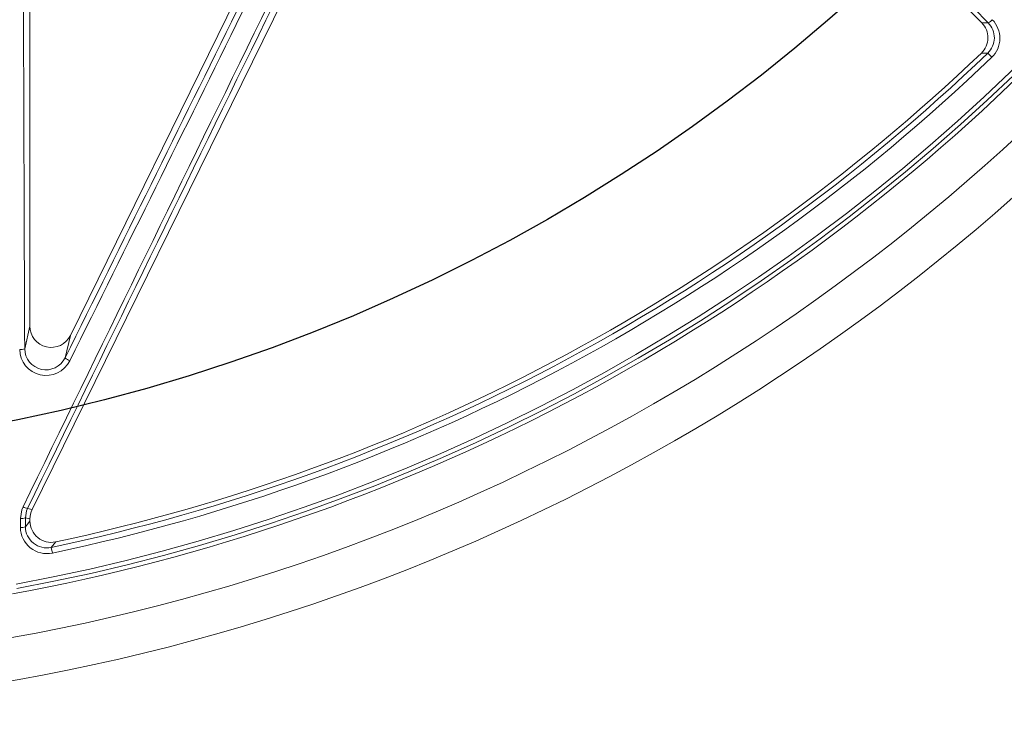
# Model space of a CAD drawing. Extents: x 0 to 16.4, y -0.1 to 10.4.
# Drawn here: x 3.6 to 3.7, y 7.3 to 7.4 of the extents above; entities that cross this region are included whole.
import ezdxf

# ---------------------------------------------------------------- set-up
doc = ezdxf.new("R2010")
doc.units = 0
doc.header["$LTSCALE"] = 0.25
doc.header["$MEASUREMENT"] = 0
doc.layers.get('0').update_dxf_attribs({"linetype": 'CONTINUOUS'})
doc.layers.add('TANK', color=4, linetype='CONTINUOUS')

msp = doc.modelspace()

# ---------------------------------------------------------------- linework, layer by layer
at = {"linetype": 'Continuous', "lineweight": 18}
for p, q in [((3.65791152163834, 7.515232480666764), (3.582839356794246, 7.362439022452964)), ((3.737726597859147, 7.441909117634772), (3.663479740551182, 7.516155974942736)), ((3.589068322183536, 7.390864573507132), (3.641172981305836, 7.49691254845072)), ((3.58248373245063, 7.392394815449357), (3.58248373245063, 7.471958249330985)), ((3.739361901931716, 7.436264510813581), (3.738711204545037, 7.436941876155888)), ((3.581617172201675, 7.388666030111054), (3.58248373245063, 7.392394815449357)), ((3.589068322183536, 7.390864573507132), (3.588216363432405, 7.387198618019466)), ((3.582078706581438, 7.362615795631889), (3.582839356794246, 7.362439022452964)), ((3.58248373245063, 7.360908780510738), (3.581730892073299, 7.361083738703719)), ((3.58248373245063, 7.360545888901054), (3.58248373245063, 7.360908780510738)), ((3.586134291361677, 7.355337953832384), (3.58594170766181, 7.356257270107957))]:
    msp.add_line(p, q, dxfattribs=at)
at = {"linetype": 'Continuous', "lineweight": 18, "flags": 128}
for points in [[(3.737726597859147, 7.441909117634772), (3.738272945834442, 7.441903152613881), (3.738788647230308, 7.441897838474647)], [(3.738711204545037, 7.436941876155888), (3.738409021550648, 7.436943278851766), (3.737670855647213, 7.436947141475319)], [(3.580918124154483, 7.360981466559826), (3.581156040197705, 7.362411137162704), (3.581351435321107, 7.362881425304856)], [(3.582078706581438, 7.362615795631889), (3.581921521157916, 7.362236580978216), (3.581730892073299, 7.361083738703719)], [(3.580924446288108, 7.35952270068883), (3.580923654354535, 7.359705040487895), (3.580922862897204, 7.359887381984662), (3.580922071916117, 7.360069725178111), (3.580921281411275, 7.36025207006722), (3.580920491382688, 7.360434416650967), (3.580919701830357, 7.360616764928331), (3.580918912754285, 7.360799114898291), (3.580918124154483, 7.360981466559826)], [(3.581730892073299, 7.361083738703719), (3.581731680405905, 7.360901448827218), (3.581732469214618, 7.360719160641718), (3.58173325849943, 7.360536874148242), (3.581734048260337, 7.360354589347807), (3.581734838497336, 7.360172306241438), (3.581735629210424, 7.359990024830154), (3.58173642039959, 7.359807745114974), (3.581737212064837, 7.359625467096924)], [(3.581737212064837, 7.359625467096924), (3.582099668332898, 7.360072007821248), (3.58248373245063, 7.360545888901054)], [(3.586675125184673, 7.357151571620356), (3.586429715716601, 7.35685203759161), (3.58594170766181, 7.356257270107957)]]:
    msp.add_lwpolyline(points, dxfattribs=at)
at = {"linetype": 'Continuous', "lineweight": 18}
for radius in [0.3333333333333335, 0.3263888888888891]:
    msp.add_circle((3.521719843561741, 7.662826335690416), radius, dxfattribs=at)
for centre, radius, start, end in [((3.521719843561741, 7.662826335690416), 0.3180131615680333, 280.6003255420318, 349.3996744579662), ((3.521719843561741, 7.662826335690416), 0.3187382369154141, 280.6003255420318, 349.3996744579662), ((66.14372031967031, -23.10597956700428), 69.58736588339903, 153.8915035259043, 154.0331869803472), ((66.12324998816916, -23.09592162959624), 69.56378804634576, 153.8915035259043, 154.0331869803472), ((-45.4470159786008, -41.30980265849215), 69.25295429103643, 44.74604038016741, 44.83485357142563), ((-59.10824529602094, 38.4342090003009), 69.96258398810608, 333.6555903767782, 333.7590853403118), ((-59.12872526543013, 38.44427122019145), 69.98629699262591, 333.6555903767782, 333.7590853403118), ((72.96292428549367, 7.660766736353612), 69.38184067566445, 180.1552377448681, 180.2247023411709), ((3.735273764340644, 7.439455371275761), 0.00346947596386695, 313.702087538263, 45.01065954478325), ((3.736306683092597, 7.439458035830489), 0.003480342357202534, 313.7003218308213, 44.50919727422849), ((3.737997795314687, 7.443601108224376), 0.001877917621405224, 294.9060999736823, 320.7150792179928), ((3.736375664616435, 7.439382366580503), 0.004317248879380358, 313.7647610722448, 44.56864967586272), ((3.521719843561741, 7.662826335690416), 0.3132236258659116, 281.8315587568489, 313.8496356731673), ((3.521719843561741, 7.662826335690416), 0.3141628973367799, 281.8315587568489, 313.8496356731673), ((3.521719843561741, 7.662826335690416), 0.3125000000000001, 281.9967906729542, 313.7127470830482), ((3.521719843561741, 7.662826335690416), 0.3194444444444447, 280.4461179562388, 314.7166059734807), ((3.580984032267217, 7.390602846704473), 0.002037676297440252, 264.9415326405004, 288.1024238989448), ((3.585114510897338, 7.388631882501127), 0.004310545891930717, 180.781272685188, 333.9341882400199), ((3.585090696051292, 7.388714507669194), 0.003473862116939535, 180.7995854606334, 334.1274907868691), ((3.590044721683178, 7.389380674569245), 0.002846799023395609, 230.0401568915688, 248.1808964180695), ((3.58243119381655, 7.364709293448411), 0.002122964992340358, 239.4287987317343, 260.4426146835424), ((3.581097172242981, 7.362839265674475), 0.001866407181830844, 264.4950381369521, 289.8488487751983), ((3.581103460031301, 7.361372316051661), 0.001858258031241443, 264.4718857031929, 289.9406333840706), ((3.585236562600254, 7.359555716294951), 0.004312242701857335, 180.4386750702748, 282.0157994191674), ((3.585213864970338, 7.359657028416826), 0.003476796160583135, 180.5201211631205, 282.0838489890993), ((3.585953107485761, 7.360544985004232), 0.003469375152878542, 179.9850723916136, 282.0117182813436)]:
    msp.add_arc(centre, radius, start, end, dxfattribs=at)
for centre, major_axis, ratio, start_param, end_param in [((3.585958071146113, 7.392413024156048), (-0.0007952873188165436, -0.003422099845579396), 0.9883090276047182, 4.943339820253061, 7.623030794106164), ((3.585958071146113, 7.360907797084339), (-0.003384265010587009, 0.0007864945991893859), 0.9993579581298718, 6.054982674652282, 6.511387939706956)]:
    msp.add_ellipse(centre, major_axis=major_axis, ratio=ratio, start_param=start_param, end_param=end_param, dxfattribs=at)
at = {"layer": 'TANK'}
msp.add_circle((3.521719843561741, 7.662826335690416), 0.2916666666666666, dxfattribs=at)

doc.saveas('drawing.dxf')
